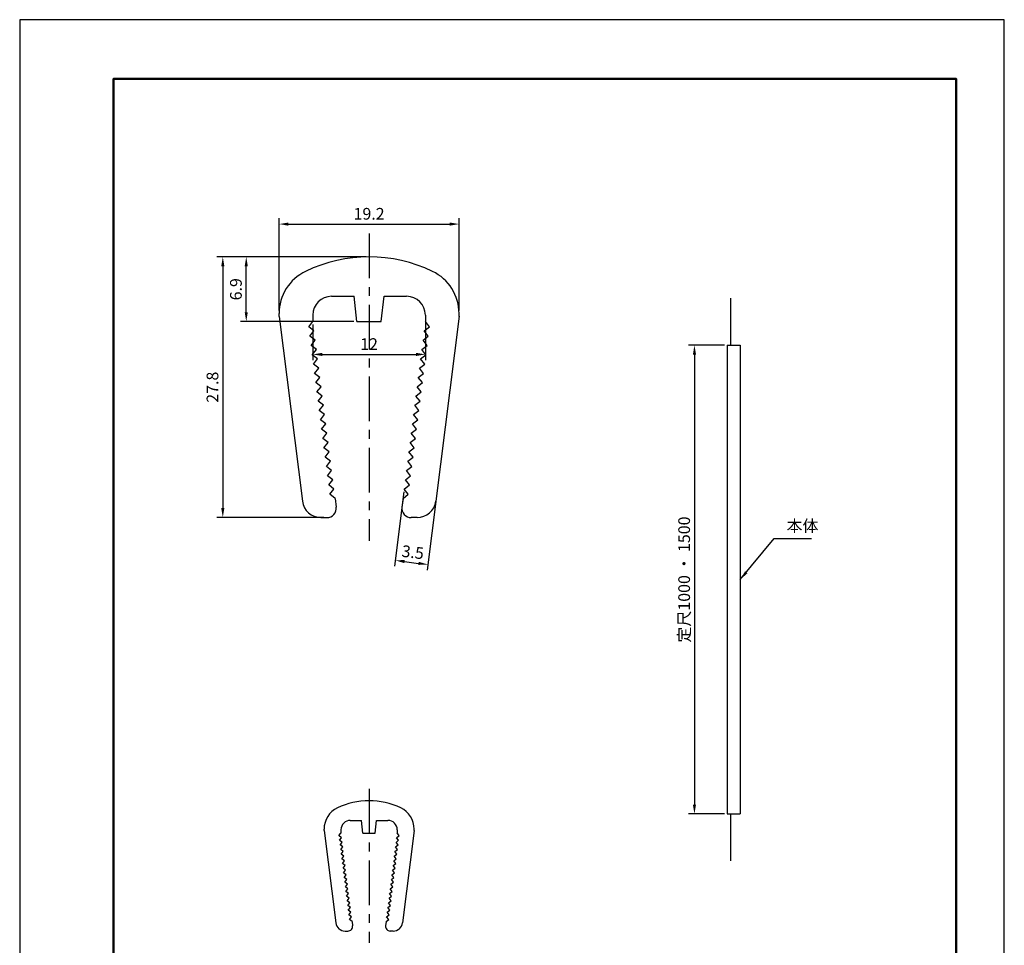
# Model space of a CAD drawing. Units: millimetres. Extents: x 0 to 210, y 0 to 297.
# Drawn here: x 0 to 210, y 100 to 297 of the extents above; entities that cross this region are included whole.
import ezdxf

# ---------------------------------------------------------------- set-up
doc = ezdxf.new("R2010")
doc.units = ezdxf.units.MM
doc.header["$LTSCALE"] = 0.3
doc.linetypes.add('CENTER', pattern=[50.8, 31.75, -6.35, 6.35, -6.35])
doc.layers.get('Defpoints').update_dxf_attribs({"color": 4})
for name, color, linetype in [('CENTER', 6, 'CENTER'), ('DIMS', 1, 'Continuous'), ('GENKYO', 3, 'Continuous'), ('TITLE', 7, 'Continuous')]:
    doc.layers.add(name, color=color, linetype=linetype)
doc.layers.add('MODEL', color=7, linetype='Continuous', lineweight=25)
doc.styles.add('DIMS', font='romans.shx', dxfattribs={"width": 0.75, "bigfont": 'bigfont.shx'})
doc.styles.get("Standard").update_dxf_attribs({"font": 'romans.shx', "bigfont": 'bigfont.shx'})
doc.dimstyles.new('DIMS', dxfattribs={"dimscale": 0, "dimtxt": 2.5, "dimasz": 2, "dimexe": 1.25, "dimexo": 0.625, "dimtad": 1, "dimdsep": 46, "dimtxsty": 'DIMS', "dimcen": 0, "dimclrt": 7, "dimadec": 0, "dimazin": 0, "dimtfac": 1, "dimtmove": 0, "dimatfit": 3, "dimfxl": 0, "dimarcsym": 0})

# ---------------------------------------------------------------- blocks, each defined once
blk = doc.blocks.new('*D31')
at = {"layer": 'Defpoints', "color": 0}
for p in [(150.91, 227.57), (143.91, 127.57), (150.91, 127.57)]:
    blk.add_point(p, dxfattribs=at)
at = {"layer": 'DIMS', "color": 0, "lineweight": -2}
for p, q in [((150.29, 227.57), (142.66, 227.57)), ((143.91, 225.57), (143.91, 129.57)), ((150.29, 127.57), (142.66, 127.57))]:
    blk.add_line(p, q, dxfattribs=at)
at = {"layer": 'DIMS', "color": 0}
for points in [[(143.58, 225.57), (144.25, 225.57), (143.91, 227.57)], [(143.58, 129.57), (144.25, 129.57), (143.91, 127.57)]]:
    blk.add_solid(points, dxfattribs=at)
at = {"layer": 'DIMS', "color": 7, "insert": (142.04, 177.57), "char_height": 2.5, "attachment_point": 5, "rotation": 90, "style": 'DIMS'}
blk.add_mtext('定尺1000 ・ 1500', dxfattribs=at)
blk = doc.blocks.new('*D32')
at = {"layer": 'Defpoints', "color": 0}
for p in [(93.72, 253.4), (55.32, 234.3), (93.72, 234.3)]:
    blk.add_point(p, dxfattribs=at)
at = {"layer": 'DIMS', "color": 0, "lineweight": -2}
for p, q in [((55.32, 234.93), (55.32, 254.65)), ((93.72, 234.93), (93.72, 254.65)), ((57.32, 253.4), (91.72, 253.4))]:
    blk.add_line(p, q, dxfattribs=at)
at = {"layer": 'DIMS', "color": 0}
for points in [[(57.32, 253.73), (57.32, 253.06), (55.32, 253.4)], [(91.72, 253.73), (91.72, 253.06), (93.72, 253.4)]]:
    blk.add_solid(points, dxfattribs=at)
at = {"layer": 'DIMS', "color": 7, "insert": (74.52, 255.27), "char_height": 2.5, "attachment_point": 5, "style": 'DIMS'}
blk.add_mtext('19.2', dxfattribs=at)
blk = doc.blocks.new('*D33')
at = {"layer": 'Defpoints', "color": 0}
for p in [(74.52, 246.4), (43.32, 190.8), (65.52, 190.8)]:
    blk.add_point(p, dxfattribs=at)
at = {"layer": 'DIMS', "color": 0, "lineweight": -2}
for p, q in [((73.89, 246.4), (42.07, 246.4)), ((43.32, 244.4), (43.32, 192.8)), ((64.89, 190.8), (42.07, 190.8))]:
    blk.add_line(p, q, dxfattribs=at)
at = {"layer": 'DIMS', "color": 0}
for points in [[(42.99, 244.4), (43.65, 244.4), (43.32, 246.4)], [(42.99, 192.8), (43.65, 192.8), (43.32, 190.8)]]:
    blk.add_solid(points, dxfattribs=at)
at = {"layer": 'DIMS', "color": 7, "insert": (41.44, 218.6), "char_height": 2.5, "attachment_point": 5, "rotation": 90, "style": 'DIMS'}
blk.add_mtext('27.8', dxfattribs=at)
blk = doc.blocks.new('*D34')
at = {"layer": 'Defpoints', "color": 0}
for p in [(86.52, 234), (62.52, 232.6), (86.52, 225.6)]:
    blk.add_point(p, dxfattribs=at)
at = {"layer": 'DIMS', "color": 0, "lineweight": -2}
for p, q in [((86.52, 233.37), (86.52, 224.35)), ((62.52, 231.97), (62.52, 224.35)), ((64.52, 225.6), (84.52, 225.6))]:
    blk.add_line(p, q, dxfattribs=at)
at = {"layer": 'DIMS', "color": 0}
for points in [[(64.52, 225.93), (64.52, 225.26), (62.52, 225.6)], [(84.52, 225.93), (84.52, 225.26), (86.52, 225.6)]]:
    blk.add_solid(points, dxfattribs=at)
at = {"layer": 'DIMS', "color": 7, "insert": (74.52, 227.47), "char_height": 2.5, "attachment_point": 5, "style": 'DIMS'}
blk.add_mtext('12', dxfattribs=at)
blk = doc.blocks.new('*D35')
at = {"layer": 'Defpoints', "color": 0}
for p in [(48.32, 246.4), (74.52, 246.4), (71.92, 232.6)]:
    blk.add_point(p, dxfattribs=at)
at = {"layer": 'DIMS', "color": 0, "lineweight": -2}
for p, q in [((73.89, 246.4), (47.07, 246.4)), ((48.32, 234.6), (48.32, 244.4)), ((71.29, 232.6), (47.07, 232.6))]:
    blk.add_line(p, q, dxfattribs=at)
at = {"layer": 'DIMS', "color": 0}
for points in [[(47.99, 244.4), (48.65, 244.4), (48.32, 246.4)], [(47.99, 234.6), (48.65, 234.6), (48.32, 232.6)]]:
    blk.add_solid(points, dxfattribs=at)
at = {"layer": 'DIMS', "color": 7, "insert": (46.44, 239.5), "char_height": 2.5, "attachment_point": 5, "rotation": 90, "style": 'DIMS'}
blk.add_mtext('6.9', dxfattribs=at)
blk = doc.blocks.new('*D36')
at = {"layer": 'Defpoints', "color": 0}
for p in [(82.02, 196.88), (88.96, 196), (87.04, 180.78)]:
    blk.add_point(p, dxfattribs=at)
at = {"layer": 'DIMS', "color": 0, "lineweight": -2}
for p, q in [((81.94, 196.26), (79.94, 180.42)), ((88.88, 195.38), (86.89, 179.54)), ((82.08, 181.41), (85.06, 181.03))]:
    blk.add_line(p, q, dxfattribs=at)
at = {"layer": 'DIMS', "color": 0}
for points in [[(82.13, 181.74), (82.04, 181.08), (80.1, 181.66)], [(85.1, 181.36), (85.02, 180.7), (87.04, 180.78)]]:
    blk.add_solid(points, dxfattribs=at)
at = {"layer": 'DIMS', "color": 7, "insert": (83.81, 183.08), "char_height": 2.5, "attachment_point": 5, "rotation": 352.8171, "style": 'DIMS'}
blk.add_mtext('3.5', dxfattribs=at)

msp = doc.modelspace()

# ---------------------------------------------------------------- linework, layer by layer
at = {"layer": 'CENTER'}
for p, q in [((74.5193, 251.3955), (74.5193, 185.7955)), ((74.5193, 132.898), (74.5193, 100.098))]:
    msp.add_line(p, q, dxfattribs=at)
at = {"layer": 'Defpoints'}
msp.add_lwpolyline([(0, 0), (210, 0), (210, 297), (0, 297)], close=True, dxfattribs=at)
at = {"layer": 'GENKYO'}
for p, q in [((151.6023, 237.5736), (151.6023, 227.5736)), ((151.6023, 127.5736), (151.6023, 117.5736))]:
    msp.add_line(p, q, dxfattribs=at)
at = {"layer": 'MODEL'}
for p, q in [((66.5193, 237.9955), (71.3193, 237.9955)), ((71.9193, 232.5955), (71.3193, 237.9955)), ((77.1193, 232.5955), (77.7193, 237.9955)), ((77.7193, 237.9955), (82.5193, 237.9955)), ((55.3193, 233.7015), (55.3193, 234.3007)), ((55.3245, 233.7015), (60.2907, 194.2953)), ((62.5193, 233.9955), (62.5193, 232.5955)), ((86.5193, 233.9955), (86.5193, 232.5955)), ((86.5193, 233.9955), (86.5193, 232.5955)), ((93.7193, 233.7431), (88.7479, 194.2953)), ((93.7193, 233.7015), (93.7193, 234.3007)), ((61.6522, 231.4783), (62.5193, 232.5955)), ((62.7694, 230.6112), (61.6522, 231.4783)), ((71.9193, 232.5955), (77.1193, 232.5955)), ((86.2692, 230.6112), (87.3864, 231.4783)), ((87.3864, 231.4783), (86.5193, 232.5955)), ((61.9022, 229.494), (62.7694, 230.6112)), ((63.0194, 228.6269), (61.9022, 229.494)), ((86.0191, 228.6269), (87.1363, 229.494)), ((87.1363, 229.494), (86.2692, 230.6112)), ((62.1523, 227.5097), (63.0194, 228.6269)), ((63.2695, 226.6426), (62.1523, 227.5097)), ((85.7691, 226.6426), (86.8863, 227.5097)), ((86.8863, 227.5097), (86.0191, 228.6269)), ((150.9123, 227.5736), (150.9123, 127.5736)), ((150.9123, 227.5736), (153.6923, 227.5736)), ((153.6923, 227.5736), (153.6923, 127.5736)), ((62.4024, 225.5254), (63.2695, 226.6426)), ((63.5196, 224.6582), (62.4024, 225.5254)), ((85.519, 224.6582), (86.6362, 225.5254)), ((86.6362, 225.5254), (85.7691, 226.6426)), ((62.6525, 223.5411), (63.5196, 224.6582)), ((63.7697, 222.6739), (62.6525, 223.5411)), ((62.9025, 221.5568), (63.7697, 222.6739)), ((85.2689, 222.6739), (86.3861, 223.5411)), ((86.136, 221.5568), (85.2689, 222.6739)), ((86.3861, 223.5411), (85.519, 224.6582)), ((64.0197, 220.6896), (62.9025, 221.5568)), ((63.1526, 219.5725), (64.0197, 220.6896)), ((85.0189, 220.6896), (86.136, 221.5568)), ((85.886, 219.5725), (85.0189, 220.6896)), ((64.2698, 218.7053), (63.1526, 219.5725)), ((63.4027, 217.5881), (64.2698, 218.7053)), ((84.7688, 218.7053), (85.886, 219.5725)), ((85.6359, 217.5881), (84.7688, 218.7053)), ((64.5199, 216.721), (63.4027, 217.5881)), ((63.6528, 215.6038), (64.5199, 216.721)), ((84.5187, 216.721), (85.6359, 217.5881)), ((85.3858, 215.6038), (84.5187, 216.721)), ((64.7699, 214.7367), (63.6528, 215.6038)), ((63.9028, 213.6195), (64.7699, 214.7367)), ((84.2686, 214.7367), (85.3858, 215.6038)), ((85.1357, 213.6195), (84.2686, 214.7367)), ((65.02, 212.7524), (63.9028, 213.6195)), ((64.1529, 211.6352), (65.02, 212.7524)), ((84.0186, 212.7524), (85.1357, 213.6195)), ((84.8857, 211.6352), (84.0186, 212.7524)), ((65.2701, 210.7681), (64.1529, 211.6352)), ((64.403, 209.6509), (65.2701, 210.7681)), ((83.7685, 210.7681), (84.8857, 211.6352)), ((84.6356, 209.6509), (83.7685, 210.7681)), ((65.5202, 208.7838), (64.403, 209.6509)), ((64.6531, 207.6666), (65.5202, 208.7838)), ((83.5184, 208.7838), (84.6356, 209.6509)), ((84.3855, 207.6666), (83.5184, 208.7838)), ((65.7702, 206.7995), (64.6531, 207.6666)), ((64.9031, 205.6823), (65.7702, 206.7995)), ((83.2683, 206.7995), (84.3855, 207.6666)), ((84.1355, 205.6823), (83.2683, 206.7995)), ((66.0203, 204.8152), (64.9031, 205.6823)), ((65.1532, 203.698), (66.0203, 204.8152)), ((83.0183, 204.8152), (84.1355, 205.6823)), ((83.8854, 203.698), (83.0183, 204.8152)), ((66.2704, 202.8309), (65.1532, 203.698)), ((65.4033, 201.7137), (66.2704, 202.8309)), ((66.5205, 200.8466), (65.4033, 201.7137)), ((82.5181, 200.8466), (83.6353, 201.7137)), ((82.7682, 202.8309), (83.8854, 203.698)), ((83.6353, 201.7137), (82.7682, 202.8309)), ((65.6533, 199.7294), (66.5205, 200.8466)), ((66.7705, 198.8623), (65.6533, 199.7294)), ((82.268, 198.8623), (83.3852, 199.7294)), ((83.3852, 199.7294), (82.5181, 200.8466)), ((65.9034, 197.7451), (66.7705, 198.8623)), ((67.0206, 196.878), (65.9034, 197.7451)), ((82.018, 196.878), (83.1352, 197.7451)), ((83.1352, 197.7451), (82.268, 198.8623)), ((66.1535, 195.7608), (67.0206, 196.878)), ((67.2707, 194.8937), (66.1535, 195.7608)), ((81.7679, 194.8937), (82.8851, 195.7608)), ((82.8851, 195.7608), (82.018, 196.878)), ((67.2707, 194.8937), (67.5036, 193.0455)), ((81.7679, 194.8937), (81.535, 193.0455)), ((64.2593, 190.7955), (65.5193, 190.7955)), ((84.7793, 190.7955), (83.5193, 190.7955)), ((70.5193, 126.198), (72.9193, 126.198)), ((73.2193, 123.498), (72.9193, 126.198)), ((75.8193, 123.498), (76.1193, 126.198)), ((76.1193, 126.198), (78.5193, 126.198)), ((150.9123, 127.5736), (153.6923, 127.5736)), ((64.9193, 124.051), (64.9193, 124.3506)), ((64.9219, 124.051), (67.405, 104.3479)), ((68.5193, 124.198), (68.5193, 123.498)), ((80.5193, 124.198), (80.5193, 123.498)), ((80.5193, 124.198), (80.5193, 123.498)), ((84.1193, 124.0718), (81.6336, 104.3479)), ((84.1193, 124.051), (84.1193, 124.3506)), ((68.0857, 122.9394), (68.5193, 123.498)), ((68.6443, 122.5059), (68.0857, 122.9394)), ((68.2108, 121.9473), (68.6443, 122.5059)), ((68.7694, 121.5137), (68.2108, 121.9473)), ((73.2193, 123.498), (75.8193, 123.498)), ((80.2692, 121.5137), (80.8278, 121.9473)), ((80.3943, 122.5059), (80.9528, 122.9394)), ((80.8278, 121.9473), (80.3943, 122.5059)), ((80.9528, 122.9394), (80.5193, 123.498)), ((68.3358, 120.9551), (68.7694, 121.5137)), ((68.8944, 120.5216), (68.3358, 120.9551)), ((68.4608, 119.963), (68.8944, 120.5216)), ((69.0194, 119.5294), (68.4608, 119.963)), ((80.0191, 119.5294), (80.5777, 119.963)), ((80.1442, 120.5216), (80.7028, 120.9551)), ((80.5777, 119.963), (80.1442, 120.5216)), ((80.7028, 120.9551), (80.2692, 121.5137)), ((68.5859, 118.9708), (69.0194, 119.5294)), ((69.1445, 118.5372), (68.5859, 118.9708)), ((68.7109, 117.9787), (69.1445, 118.5372)), ((69.2695, 117.5451), (68.7109, 117.9787)), ((79.7691, 117.5451), (80.3277, 117.9787)), ((79.8941, 118.5372), (80.4527, 118.9708)), ((80.3277, 117.9787), (79.8941, 118.5372)), ((80.4527, 118.9708), (80.0191, 119.5294)), ((68.836, 116.9865), (69.2695, 117.5451)), ((69.3945, 116.5529), (68.836, 116.9865)), ((68.961, 115.9943), (69.3945, 116.5529)), ((69.5196, 115.5608), (68.961, 115.9943)), ((69.086, 115.0022), (69.5196, 115.5608)), ((79.519, 115.5608), (80.0776, 115.9943)), ((79.9526, 115.0022), (79.519, 115.5608)), ((79.644, 116.5529), (80.2026, 116.9865)), ((80.0776, 115.9943), (79.644, 116.5529)), ((80.2026, 116.9865), (79.7691, 117.5451)), ((69.6446, 114.5686), (69.086, 115.0022)), ((69.2111, 114.01), (69.6446, 114.5686)), ((69.7697, 113.5765), (69.2111, 114.01)), ((69.3361, 113.0179), (69.7697, 113.5765)), ((79.2689, 113.5765), (79.8275, 114.01)), ((79.7025, 113.0179), (79.2689, 113.5765)), ((79.394, 114.5686), (79.9526, 115.0022)), ((79.8275, 114.01), (79.394, 114.5686)), ((69.8947, 112.5843), (69.3361, 113.0179)), ((69.4611, 112.0257), (69.8947, 112.5843)), ((70.0197, 111.5922), (69.4611, 112.0257)), ((69.5862, 111.0336), (70.0197, 111.5922)), ((79.0189, 111.5922), (79.5774, 112.0257)), ((79.4524, 111.0336), (79.0189, 111.5922)), ((79.1439, 112.5843), (79.7025, 113.0179)), ((79.5774, 112.0257), (79.1439, 112.5843)), ((70.1448, 110.6), (69.5862, 111.0336)), ((69.7112, 110.0414), (70.1448, 110.6)), ((70.2698, 109.6079), (69.7112, 110.0414)), ((69.8362, 109.0493), (70.2698, 109.6079)), ((78.7688, 109.6079), (79.3274, 110.0414)), ((79.2023, 109.0493), (78.7688, 109.6079)), ((78.8938, 110.6), (79.4524, 111.0336)), ((79.3274, 110.0414), (78.8938, 110.6)), ((70.3948, 108.6157), (69.8362, 109.0493)), ((69.9613, 108.0571), (70.3948, 108.6157)), ((70.5199, 107.6236), (69.9613, 108.0571)), ((70.0863, 107.065), (70.5199, 107.6236)), ((78.5187, 107.6236), (79.0773, 108.0571)), ((78.9523, 107.065), (78.5187, 107.6236)), ((78.6437, 108.6157), (79.2023, 109.0493)), ((79.0773, 108.0571), (78.6437, 108.6157)), ((70.6449, 106.6314), (70.0863, 107.065)), ((70.2114, 106.0728), (70.6449, 106.6314)), ((70.7699, 105.6393), (70.2114, 106.0728)), ((70.3364, 105.0807), (70.7699, 105.6393)), ((70.895, 104.6471), (70.3364, 105.0807)), ((78.1436, 104.6471), (78.7022, 105.0807)), ((78.2686, 105.6393), (78.8272, 106.0728)), ((78.7022, 105.0807), (78.2686, 105.6393)), ((78.3937, 106.6314), (78.9523, 107.065)), ((78.8272, 106.0728), (78.3937, 106.6314)), ((70.895, 104.6471), (71.0114, 103.723)), ((78.1436, 104.6471), (78.0271, 103.723)), ((69.3893, 102.598), (70.0193, 102.598)), ((79.6493, 102.598), (79.0193, 102.598))]:
    msp.add_line(p, q, dxfattribs=at)
for centre, radius, start, end in [((74.5193, 215.1455), 31.25, 64.34564, 115.65436), ((65.3193, 234.3007), 10, 115.65436, 180), ((83.7193, 234.3007), 10, 0, 64.34564), ((66.5193, 233.9955), 4, 90, 180), ((82.5193, 233.9955), 4, 0, 90), ((64.2593, 194.7955), 4, 187.182869, 270), ((84.7793, 194.7955), 4, 270, 352.817131), ((65.5193, 192.7955), 2, 270, 7.182869), ((83.5193, 192.7955), 2, 172.817131, 270), ((74.5193, 114.773), 15.625, 64.34564, 115.65436), ((69.9193, 124.3506), 5, 115.65436, 180), ((79.1193, 124.3506), 5, 0, 64.34564), ((70.5193, 124.198), 2, 90, 180), ((78.5193, 124.198), 2, 0, 90), ((69.3893, 104.598), 2, 187.182869, 270), ((70.0193, 103.598), 1, 270, 7.182869), ((79.0193, 103.598), 1, 172.817131, 270), ((79.6493, 104.598), 2, 270, 352.817131)]:
    msp.add_arc(centre, radius, start, end, dxfattribs=at)
at = {"layer": 'TITLE', "lineweight": 50}
msp.add_lwpolyline([(20, 12.625), (199.75, 12.625), (199.75, 284.375), (20, 284.375)], close=True, dxfattribs=at)

# ---------------------------------------------------------------- texts
at = {"layer": 'DIMS', "color": 7, "insert": (163.5436, 186.9842), "char_height": 2.5, "attachment_point": 7}
msp.add_mtext('本体', dxfattribs=at)

# ---------------------------------------------------------------- dimensions: what is measured, and where the dimension line sits
at = {"layer": 'DIMS'}
for base, p1, p2, picture, middle in [((93.7193, 253.3955), (55.3193, 234.3007), (93.7193, 234.3007), '*D32', (74.5193, 255.2705)), ((86.5193, 225.5955), (62.5193, 232.5955), (86.5193, 233.9955), '*D34', (74.5193, 227.4705))]:
    dim = msp.add_linear_dim(base=base, p1=p1, p2=p2, dimstyle='DIMS', override={"dimscale": 1, "dimlfac": 0.5}, dxfattribs=at)
    dim.commit()
    dim.dimension.update_dxf_attribs({"geometry": picture, "text_midpoint": middle})
for base, p1, p2, picture, middle in [((43.3193, 190.7955), (74.5193, 246.3955), (65.5193, 190.7955), '*D33', (41.4443, 218.5955)), ((48.3193, 246.3955), (71.9193, 232.5955), (74.5193, 246.3955), '*D35', (46.4443, 239.4955))]:
    dim = msp.add_linear_dim(base=base, p1=p1, p2=p2, angle=90, dimstyle='DIMS', override={"dimscale": 1, "dimlfac": 0.5}, dxfattribs=at)
    dim.commit()
    dim.dimension.update_dxf_attribs({"geometry": picture, "text_midpoint": middle})
dim = msp.add_linear_dim(base=(143.9123, 127.5736), p1=(150.9123, 227.5736), p2=(150.9123, 127.5736), angle=90, text='定尺<> ・ 1500', dimstyle='DIMS', override={"dimscale": 1, "dimlfac": 10, "dimtmove": 1}, dxfattribs=at)
dim.commit()
dim.dimension.update_dxf_attribs({"geometry": '*D31', "text_midpoint": (142.0373, 177.5736)})
dim = msp.add_aligned_dim(p1=(82.018, 196.878), p2=(88.963, 196.0027), distance=-15.3409, dimstyle='DIMS', override={"dimscale": 1, "dimlfac": 0.5}, dxfattribs=at)
dim.commit()
dim.dimension.update_dxf_attribs({"geometry": '*D36', "text_midpoint": (83.8068, 183.0801)})

# ---------------------------------------------------------------- leaders
at = {"layer": 'DIMS', "annotation_type": 0, "has_hookline": 1, "hookline_direction": 0, "text_width": 5.3333}
msp.add_leader([(153.6923, 177.5736), (160.9186, 186.3592), (162.9186, 186.3592)], dimstyle='DIMS', override={"dimscale": 1}, dxfattribs=at)

doc.saveas('drawing.dxf')
